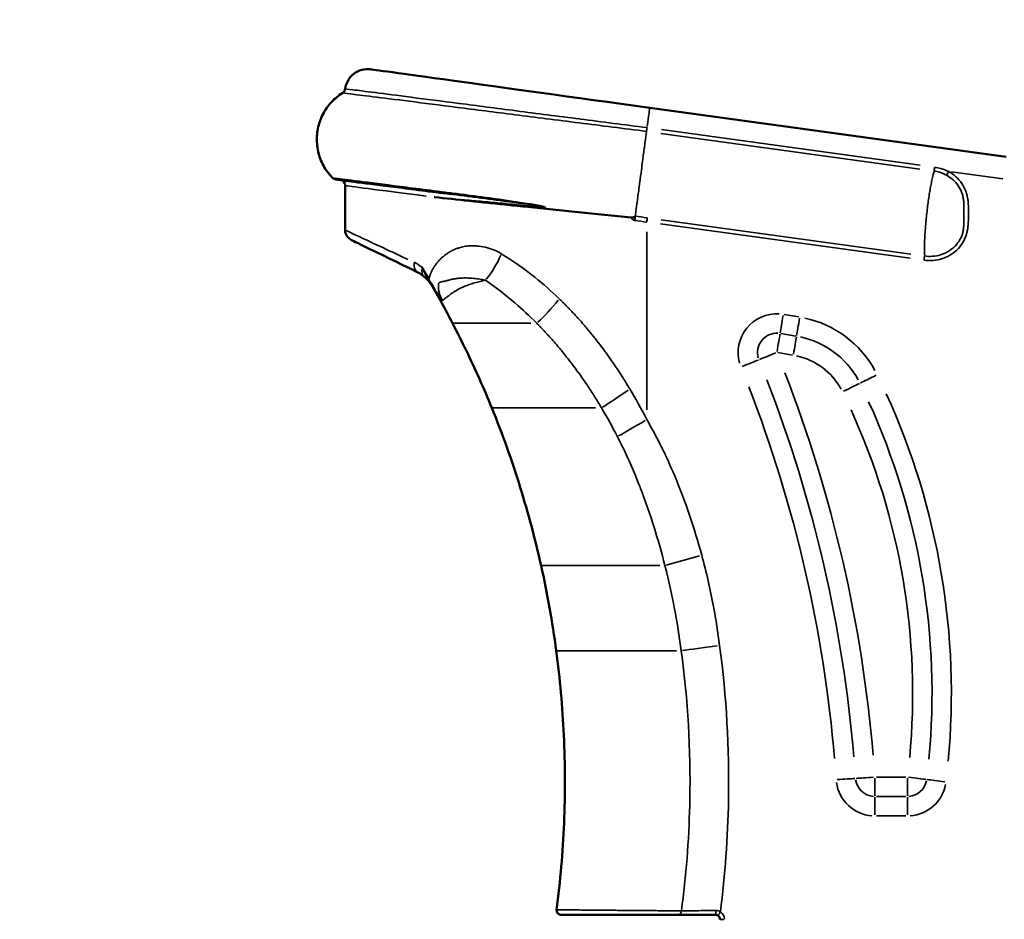
# Model space of a CAD drawing. Units: millimetres. Extents: x 1409 to 19075, y 4361 to 18089.
# Drawn here: x 2163 to 3196, y 15337 to 16281 of the extents above; entities that cross this region are included whole.
import ezdxf

# ---------------------------------------------------------------- set-up
doc = ezdxf.new("R2010")
doc.units = ezdxf.units.MM
doc.layers.add('MD_Visible', color=7, linetype='Continuous', lineweight=50)
doc.layers.add('MD_Visible Narrow', color=7, linetype='Continuous', lineweight=35)
doc.dimstyles.new('DİLARA 5', dxfattribs={"dimtxt": 250, "dimasz": 100, "dimexe": 0, "dimexo": 100, "dimgap": 50, "dimtad": 2, "dimdec": 0, "dimlfac": 0.1, "dimrnd": 5, "dimtxsty": 'Standard', "dimcen": 0, "dimse1": 1, "dimse2": 1, "dimclrd": 256, "dimadec": 0, "dimazin": 0, "dimtfac": 1, "dimtdec": 0, "dimtix": 1, "dimtmove": 0, "dimatfit": 3, "dimfxl": 1, "dimarcsym": 0})

# ---------------------------------------------------------------- blocks, each defined once
blk = doc.blocks.new('CustomObjectsInViewport4_0')
at = {"layer": 'MD_Visible', "extrusion": (0, 1, 0)}
for p, q in [((2823.9, 16188.1), (3197.7, 16136.6)), ((2504.4, 16060), (2504.4, 16106.6))]:
    blk.add_line(p, q, dxfattribs=at)
at = {"layer": 'MD_Visible', "extrusion": (1.22465e-16, 0, -1)}
for centre, radius, start, end in [((-2527.8, 16205.3), 23.4, 6.7612, 97.8491), ((-2498.7, 16208.8), 5.86, 186.7612, 237.7774), ((-2495.3, 16118.8), 5.86, 277.2741, 315.9452), ((-2498.5, 16106.6), 5.86, 97.2741, 180), ((-2892.8, 15337.2), 4.69, 122.9393, 180)]:
    blk.add_arc(centre, radius, start, end, dxfattribs=at)
at = {"layer": 'MD_Visible'}
blk.add_arc((2516.1, 16060), 11.7, 180, 244.0494, dxfattribs=at)
at = {"layer": 'MD_Visible', "extrusion": (1.22465e-16, -6.16298e-33, -1)}
blk.add_ellipse((2823.9, 16188.1), major_axis=(-292.9, 40.4), ratio=0, start_param=-0.000001, end_param=1.570795, dxfattribs=at)
at = {"layer": 'MD_Visible'}
blk.add_ellipse((2815.5, 15901.3), major_axis=(-304.6, 148.2), ratio=0, start_param=5.592447, end_param=6.283185, dxfattribs=at)
for points, knots in [([(2501.9, 16203.8), (2497.5, 16201.1), (2491.5, 16196), (2484.9, 16187.9), (2479.5, 16178.8), (2475.2, 16166.2), (2474.4, 16152.9), (2476, 16142.4), (2478.2, 16134.8), (2481.5, 16127.6), (2485.7, 16120.9), (2489.2, 16116.8), (2491.1, 16114.8), (2491.1, 16114.7)], [-8.984597, -8.984597, -8.984597, -8.984597, -7.662674, -6.984654, -6.306634, -4.950595, -3.594555, -2.916535, -2.238515, -1.560495, -0.882476, -0.204456, -0.179669, -0.179669, -0.179669, -0.179669]), ([(2494.6, 16113), (2494.6, 16113), (2499.9, 16112.3), (2521.7, 16109.5), (2555.7, 16105.2), (2594, 16100.3), (2615.4, 16097.6)], [0, 0, 0, 0, 6.969206, 10.453808, 17.423014, 24.39222, 24.39222, 24.39222, 24.39222]), ([(2696, 16084.2), (2688.8, 16084.9), (2681.7, 16085.6), (2674.7, 16086.4), (2667.7, 16087.1), (2660.9, 16087.8), (2654.2, 16088.5), (2650.8, 16088.8), (2647.5, 16089.2), (2644.2, 16089.5), (2641, 16089.9), (2637.7, 16090.2), (2634.5, 16090.5), (2621.8, 16091.9), (2609.7, 16093.2), (2598.4, 16094.4), (2598.2, 16094.4), (2598.1, 16094.4), (2597.9, 16094.4)], [29.965765, 29.965765, 29.965765, 29.965765, 31.998854, 31.998854, 31.998854, 34.031943, 34.031943, 34.031943, 35.048488, 35.048488, 35.048488, 36.065032, 36.065032, 36.065032, 40.13121, 40.13121, 40.13121, 40.188713, 40.188713, 40.188713, 40.188713]), ([(2804.2, 16073.2), (2785.6, 16075), (2767.1, 16076.9), (2730.8, 16080.6), (2713.1, 16082.4), (2696, 16084.2)], [0.000015, 0.000015, 0.000015, 0.000015, 5.619117, 5.619117, 11.228515, 11.228515, 11.228515, 11.228515]), ([(2804.2, 16073.2), (2804.3, 16073.2), (2804.4, 16073.1), (2804.9, 16073.1), (2805.1, 16073.1), (2805.9, 16073.1), (2806.5, 16073.2), (2807.5, 16073.5), (2807.9, 16073.7), (2808.4, 16074), (2808.5, 16074.1), (2808.6, 16074.2), (2808.6, 16074.3), (2808.6, 16074.3), (2808.6, 16074.3), (2808.6, 16074.4), (2808.6, 16074.4), (2808.6, 16074.4), (2808.6, 16074.4), (2808.6, 16074.4)], [-0.9414568, -0.9414568, -0.9414568, -0.9414568, -0.8835716, -0.8835716, -0.7617431, -0.7617431, -0.5440129, -0.5440129, -0.3550791, -0.3550791, -0.2231721, -0.2231721, -0.1906869, -0.1906869, -0.1746611, -0.1746611, -0.1581599, -0.1581599, -0.157822, -0.157822, -0.157822, -0.157822]), ([(2584.9, 16021.1), (2586, 16019), (2587.2, 16016.9), (2589.7, 16012.4), (2591, 16010), (2592.3, 16007.6)], [0.000092, 0.000092, 0.000092, 0.000092, 0.810818, 0.810818, 1.701217, 1.701217, 1.701217, 1.701217]), ([(2585.6, 16019.7), (2585.5, 16019.9), (2585.4, 16020.2), (2585.1, 16020.6), (2585, 16020.8), (2584.9, 16021.1)], [-0.1753392, -0.1753392, -0.1753392, -0.1753392, -0.0877089, -0.0877089, -0.0001215, -0.0001215, -0.0001215, -0.0001215]), ([(2592.1, 16007.6), (2591.7, 16008.3), (2591.2, 16009.2), (2590.8, 16010), (2590.7, 16010.1), (2590.7, 16010.1), (2590.7, 16010.1), (2589.2, 16012.9), (2587.5, 16016.2), (2585.6, 16019.7)], [-1.488623, -1.488623, -1.488623, -1.488623, -1.131573, -1.131573, -1.131573, -1.116424, -1.116424, -1.116424, -0.000035, -0.000035, -0.000035, -0.000035]), ([(2594.5, 16003.3), (2594.4, 16003.3), (2594.4, 16003.4), (2594.3, 16003.5), (2594.2, 16003.7), (2594, 16004), (2593.9, 16004.2), (2593.6, 16004.9), (2593.3, 16005.4), (2592.7, 16006.5), (2592.4, 16007.1), (2592.1, 16007.6)], [-0.6331151, -0.6331151, -0.6331151, -0.6331151, -0.5787227, -0.5787227, -0.4893951, -0.4893951, -0.3694233, -0.3694233, -0.177852, -0.177852, 0, 0, 0, 0]), ([(2606.4, 15986.4), (2606.4, 15986.4), (2606.4, 15986.4), (2606.4, 15986.4), (2606.4, 15986.4), (2606.3, 15986.5), (2606.3, 15986.5), (2606.3, 15986.6), (2606.2, 15986.6), (2606.1, 15986.7), (2606, 15986.8), (2605.7, 15987.1), (2605.5, 15987.3), (2605, 15987.8), (2604.7, 15988.2), (2602.9, 15990.4), (2601.4, 15992.5), (2598.7, 15996.7), (2597.5, 15998.7), (2595, 16002.9), (2593.7, 16005.2), (2592.3, 16007.6)], [-0.0020662, -0.0020662, -0.0020662, -0.0020662, 0, 0, 0.0019942, 0.0019942, 0.0032378, 0.0032378, 0.0057219, 0.0057219, 0.010682, 0.010682, 0.0205616, 0.0205616, 0.0400989, 0.0400989, 0.1236612, 0.1236612, 0.1860298, 0.1860298, 0.2475772, 0.2475772, 0.2475772, 0.2475772]), ([(2658.2, 15873.5), (2649.8, 15894.1), (2640.8, 15914.2), (2626.8, 15943.3), (2621.9, 15952.9), (2617, 15962.3)], [0, 0, 0, 0, 6.860542, 6.860542, 10.368922, 10.368922, 10.368922, 10.368922]), ([(2709.9, 15708.3), (2703.7, 15735.9), (2696.4, 15763.1), (2679.3, 15818.4), (2669.2, 15846.4), (2658.2, 15873.5)], [0, 0, 0, 0, 8.488861, 8.488861, 17.533193, 17.533193, 17.533193, 17.533193]), ([(2726.2, 15347.2), (2730.1, 15377.4), (2732.8, 15407.7), (2735.3, 15468.8), (2735.2, 15499.5), (2732.4, 15559.9), (2729.7, 15589.5), (2725.8, 15618.9)], [0.00002, 0.00002, 0.00002, 0.00002, 9.122854, 9.122854, 18.332753, 18.332753, 27.237909, 27.237909, 27.237909, 27.237909]), ([(2730.9, 15341.9), (2730.9, 15341.9), (2730.9, 15341.9), (2730.9, 15341.9), (2730.9, 15341.9), (2730.9, 15341.9), (2730.9, 15341.9), (2730.9, 15341.9), (2730.9, 15341.9), (2730.9, 15341.9), (2730.9, 15341.9), (2730.9, 15341.9), (2730.9, 15341.9), (2730.9, 15341.9), (2730.9, 15341.9), (2730.5, 15341.9), (2730.1, 15342), (2729.4, 15342.1), (2729.1, 15342.3), (2728.3, 15342.7), (2727.9, 15343), (2727.2, 15343.7), (2726.9, 15344.1), (2726.4, 15345), (2726.3, 15345.5), (2726.2, 15346.4), (2726.2, 15346.8), (2726.2, 15347.2)], [5.9313894, 5.9313894, 5.9313894, 5.9313894, 5.9329461, 5.9329461, 5.9467412, 5.9467412, 5.9500011, 5.9500011, 5.9504086, 5.9504086, 5.9506123, 5.9506123, 5.9507382, 5.9507382, 5.9507901, 5.9507901, 6.0559923, 6.0559923, 6.1692734, 6.1692734, 6.3200817, 6.3200817, 6.4700457, 6.4700457, 6.617333, 6.617333, 6.7443654, 6.7443654, 6.7443654, 6.7443654]), ([(2788.3, 15341.9), (2781.3, 15341.9), (2774.3, 15341.9), (2761.6, 15341.9), (2755.8, 15341.9), (2745.8, 15341.9), (2741.5, 15341.9), (2735.1, 15341.9), (2732.8, 15341.9), (2731.4, 15341.9), (2731.2, 15341.9), (2731, 15341.9), (2730.9, 15341.9), (2730.9, 15341.9), (2730.9, 15341.9), (2730.9, 15341.9), (2730.9, 15341.9), (2730.9, 15341.9), (2730.9, 15341.9), (2730.9, 15341.9), (2730.9, 15341.9), (2730.9, 15341.9), (2730.9, 15341.9), (2730.9, 15341.9), (2730.9, 15341.9), (2730.9, 15341.9), (2730.9, 15341.9), (2730.9, 15341.9), (2730.9, 15341.9), (2730.9, 15341.9), (2730.9, 15341.9), (2730.9, 15341.9), (2730.9, 15341.9), (2730.9, 15341.9), (2730.9, 15341.9), (2730.9, 15341.9), (2730.9, 15341.9), (2730.9, 15341.9), (2730.9, 15341.9), (2730.9, 15341.9), (2730.9, 15341.9), (2730.9, 15341.9), (2730.9, 15341.9), (2730.9, 15341.9)], [0, 0, 0, 0, 2.128751, 2.128751, 4.216134, 4.216134, 6.30247, 6.30247, 8.392858, 8.392858, 8.919292, 8.919292, 9.184077, 9.184077, 9.316667, 9.316667, 9.382987, 9.382987, 9.41615, 9.41615, 9.432732, 9.432732, 9.441024, 9.441024, 9.445169, 9.445169, 9.447242, 9.447242, 9.448278, 9.448278, 9.448797, 9.448797, 9.449056, 9.449056, 9.449185, 9.449185, 9.44925, 9.44925, 9.449283, 9.449283, 9.449301, 9.449301, 9.449321, 9.449321, 9.449321, 9.449321]), ([(2788.3, 15341.9), (2791.8, 15341.9), (2800.8, 15341.9), (2815.3, 15341.9), (2830.5, 15341.9), (2841.1, 15341.9), (2846.3, 15341.9), (2847.7, 15341.9)], [13.193662, 13.193662, 13.193662, 13.193662, 14.094106, 15.503516, 16.912927, 18.322338, 18.917683, 18.917683, 18.917683, 18.917683]), ([(2853.1, 15341.9), (2855.4, 15341.9), (2861.2, 15341.9), (2874.5, 15341.9), (2885.8, 15341.9), (2892.8, 15341.9)], [0, 0, 0, 0, 1.195877, 2.391754, 4.18557, 4.18557, 4.18557, 4.18557])]:
    blk.add_open_spline(points, degree=3, knots=knots, dxfattribs=at)
for points in [[(2808.6, 16074.4), (2808.6, 16074.4), (2808.6, 16074.4), (2808.6, 16074.4)], [(2586.9, 16011.4), (2584.8, 16013.2), (2582.7, 16014.6), (2580.8, 16015.5)], [(2592.9, 16005.2), (2591, 16007.6), (2588.9, 16009.7), (2586.9, 16011.4)], [(2594.5, 16003.1), (2594, 16003.8), (2593.5, 16004.5), (2592.9, 16005.2)], [(2617, 15962.3), (2609.5, 15976.7), (2601.9, 15990.5), (2594.5, 16003.3)], [(2725.8, 15618.9), (2721.8, 15648.9), (2716.5, 15678.9), (2709.9, 15708.3)], [(2730.9, 15341.9), (2730.9, 15341.9), (2730.9, 15341.9), (2730.9, 15341.9)], [(2853.1, 15341.9), (2851.5, 15341.9), (2849.7, 15341.9), (2847.7, 15341.9)], [(2892.8, 15341.9), (2893.7, 15341.9), (2894.6, 15341.7), (2895.4, 15341.2)]]:
    blk.add_open_spline(points, degree=3, dxfattribs=at)
at = {"layer": 'MD_Visible Narrow', "extrusion": (0, 1, 0)}
for p, q in [((2644.2, 16185.8), (2644.2, 16185.8)), ((2737, 16174), (2737, 16174)), ((2752.9, 16172), (2752.9, 16172)), ((2835.5, 16161.3), (3106.9, 16123.9)), ((3107.5, 16127.8), (2836.1, 16165.2)), ((3194.1, 16113.5), (3140.3, 16120.9)), ((2644.2, 16095.1), (2644.2, 16095.1)), ((2644.2, 16093.8), (2644.2, 16093.8)), ((2644.2, 16089.5), (2644.2, 16089.5)), ((2685.3, 16088.4), (2685.3, 16088.4)), ((2835.2, 16066.3), (3096.9, 16030.3)), ((3097.5, 16034.8), (2835.8, 16070.8)), ((2820.7, 16058), (2820.7, 15871.6)), ((2644.2, 16043.1), (2644.2, 16043.1)), ((2644.2, 16005.5), (2644.2, 16005.5)), ((2980.3, 15968.8), (2964.7, 15971.4)), ((2685.3, 15962.3), (2685.3, 15962.3)), ((2961.3, 15951.4), (2976.9, 15948.8)), ((2958, 15931.4), (2973.6, 15928.8)), ((2841, 15708.7), (2876.1, 15718.3)), ((3092.4, 15486.3), (3061.5, 15486.3)), ((3092.4, 15466), (3061.5, 15466)), ((3061.5, 15445.7), (3092.4, 15445.7)), ((2796.4, 15346.6), (2796.4, 15346.6)), ((2796.4, 15346.6), (2796.4, 15346.6))]:
    blk.add_line(p, q, dxfattribs=at)
at = {"layer": 'MD_Visible Narrow'}
for centre, radius, start, end in [((2957.1, 15931.5), 40.6, 86.6087, 195.9978), ((2962.9, 15859.3), 110.9, 28.872, 77.8126), ((1617.6, 15388.3), 1445.5, 4.7981, 21.1656), ((1617.6, 15388.3), 1425.2, 4.7981, 21.1656), ((2381.6, 15573.8), 758.5, 354.6544, 24.4952), ((3059.8, 15486.3), 40.6, 188.1943, 265.6944), ((3094.1, 15486.3), 40.6, 274.1498, 348.8468), ((2892.8, 15337.2), 9.37, 2.853, 54.2077)]:
    blk.add_arc(centre, radius, start, end, dxfattribs=at)
at = {"layer": 'MD_Visible Narrow', "extrusion": (1.22465e-16, 0, -1)}
for centre, radius, start, end in [((-2957.1, 15931.5), 20.3, 344.0022, 93.3913), ((-2962.9, 15859.3), 90.6, 102.1874, 151.128), ((-2962.9, 15859.3), 70.3, 102.1874, 151.128), ((-1617.6, 15388.3), 1404.9, 158.8344, 175.2019), ((-2381.6, 15573.8), 738.2, 155.5048, 185.3456), ((-2381.6, 15573.8), 717.9, 155.5048, 185.3456), ((-3059.8, 15486.3), 20.3, 274.3056, 351.8057), ((-3094.1, 15486.3), 20.3, 191.1532, 265.8502)]:
    blk.add_arc(centre, radius, start, end, dxfattribs=at)
at = {"layer": 'MD_Visible Narrow'}
for centre, major_axis, ratio, start_param, end_param in [((2820.7, 16164.9), (3.2, 23.2), 0, -1.395205, -0.073299), ((3137.3, 16121.3), (2.86, 5.11), 0, 1.614502, 2.389108), ((2697.7, 16089), (0.43, 5.84), 0.431367, 2.290286, 2.560872), ((2808.7, 16074.3), (1.49, 4.17), 0.999194, 3.305163, 3.374386), ((2645.6, 16035.1), (21.9, 41.4), 0.43753, 4.263045, 4.903706), ((2585.9, 16026.1), (5.1, 10.5), 0.7362, 1.97617, 3.080255), ((2602, 16012.6), (9.05, 7.44), 0.547743, 2.773336, 3.122424), ((2602, 16012.6), (9.05, 7.44), 0.547743, 3.14215, 3.143772), ((2617.1, 16010.9), (5.1, 10.5), 0.75677, 4.950186, 4.950356), ((2715.3, 15987.9), (30.1, 35.9), 0.226029, 4.161253, 4.861182), ((2687.3, 15962.3), (-70.3, 0), 0, 4.545266, 6.191728), ((2650.3, 15969.3), (10.2, 5.8), 0.399508, 3.909125, 3.909133), ((2963.8, 15971.5), (3.9, 23.1), 0, 1.623099, 2.565577), ((2981.1, 15968.6), (3.9, 23.1), 0, 1.623108, 2.565585), ((2974.4, 15928.6), (3.9, 23.1), 0, -1.518489, -0.576011), ((3062.4, 15908.2), (21, 10.3), 0, 1.623076, 2.565553), ((2800.3, 15893.3), (38.6, 26.5), 0.031727, 3.957315, 4.716467), ((3026, 15890.3), (21, 10.3), 0, -1.518466, -0.575988), ((2728.4, 15873.5), (-70.3, 0), 0, 4.134459, 6.170116), ((2780.2, 15708.3), (-70.3, 0), 0, 3.830037, 6.154057), ((2897.1, 15624.3), (46.4, 6.2), 0, 3.716711, 4.659912), ((2796.1, 15618.9), (-70.3, 0), 0, 3.798942, 6.152421), ((3094.1, 15486.3), (0, 23.4), 0, 3.717589, 4.660067), ((2853.1, 15346.6), (0, 4.69), 0.864533, 3.21447, 4.526265), ((2892.8, 15346.6), (0, 4.69), 0.100961, 3.219493, 4.621698), ((2897.9, 15345.1), (2.55, 3.93), 0, 3.220766, 4.634482)]:
    blk.add_ellipse(centre, major_axis=major_axis, ratio=ratio, start_param=start_param, end_param=end_param, dxfattribs=at)
at = {"layer": 'MD_Visible Narrow', "extrusion": (1.22465e-16, 0, -1)}
for centre, major_axis, ratio, start_param, end_param in [((3122.6, 16126.3), (0.8, 5.8), 0, 3.863636, 4.571272), ((2820.7, 16065.4), (-316.3, 41.1), 0, 0.03947, 0.74997), ((2808, 16069.9), (0.62, 5.82), 0.039026, 0.981742, 1.535883), ((2594.5, 16020.3), (7.64, 8.88), 0.643213, 3.131393, 3.139452), ((3059.8, 15486.3), (23.4, 1.6), 0, 3.717636, 4.660114), ((3134.4, 15481.4), (-23.3, 2.9), 0, -1.518425, -0.575947)]:
    blk.add_ellipse(centre, major_axis=major_axis, ratio=ratio, start_param=start_param, end_param=end_param, dxfattribs=at)
at = {"layer": 'MD_Visible Narrow', "extrusion": (1.22465e-16, -3.08149e-33, -1)}
for centre, major_axis, ratio, start_param, end_param in [((2616.1, 16103.4), (0.74, 5.81), 0.612651, 3.17534, 3.782784), ((2807.7, 16069.9), (1.05, 5.76), 0.03965, 0.678871, 0.679507), ((2820.7, 16068.3), (0.8, 5.8), 0, -1.527165, -0.730469), ((3111.4, 16028.3), (0.8, 5.8), 0, -1.526364, -0.729794), ((3094.1, 15486.3), (-23.3, 2.9), 0, 1.623176, 2.565654)]:
    blk.add_ellipse(centre, major_axis=major_axis, ratio=ratio, start_param=start_param, end_param=end_param, dxfattribs=at)
at = {"layer": 'MD_Visible Narrow', "extrusion": (1.22465e-16, 3.08149e-33, -1)}
blk.add_ellipse((2807.7, 16069.9), major_axis=(1.05, 5.76), ratio=0.03965, start_param=0.723709, end_param=1.519338, dxfattribs=at)
at = {"layer": 'MD_Visible Narrow', "extrusion": (1.22465e-16, -1.54074e-33, -1)}
blk.add_ellipse((2808, 16069.9), major_axis=(0.62, 5.82), ratio=0.039026, start_param=0.681908, end_param=0.68297, dxfattribs=at)
at = {"layer": 'MD_Visible Narrow', "extrusion": (1.22465e-16, 1.2326e-32, -1)}
blk.add_ellipse((2820.7, 15911.8), major_axis=(-316.3, 148.2), ratio=0, start_param=0.034536, end_param=0.656201, dxfattribs=at)
at = {"layer": 'MD_Visible Narrow', "extrusion": (1.22465e-16, 6.16298e-33, -1)}
blk.add_ellipse((2820.7, 15911.8), major_axis=(-246, 125.4), ratio=0, start_param=5.826891, end_param=5.826895, dxfattribs=at)
at = {"layer": 'MD_Visible Narrow', "extrusion": (1.22465e-16, -1.2326e-32, -1)}
for centre, major_axis, ratio, start_param, end_param in [((2594.5, 16020.3), (7.64, 8.88), 0.643213, 3.190442, 4.097212), ((2919.5, 15916.3), (21.7, 8.8), 0, -1.518666, -0.576188)]:
    blk.add_ellipse(centre, major_axis=major_axis, ratio=ratio, start_param=start_param, end_param=end_param, dxfattribs=at)
at = {"layer": 'MD_Visible Narrow', "extrusion": (1.22465e-16, -6.16298e-33, -1)}
for centre, major_axis, start_param, end_param in [((2957.1, 15931.5), (3.9, 23.1), 0.576011, 1.518489), ((2957.1, 15931.5), (21.7, 8.8), 1.622909, 2.565387), ((2820.7, 15861.3), (40.4, 23.7), 3.894568, 4.669239)]:
    blk.add_ellipse(centre, major_axis=major_axis, ratio=0, start_param=start_param, end_param=end_param, dxfattribs=at)
at = {"layer": 'MD_Visible Narrow', "extrusion": (1.22465e-16, 1.54074e-33, -1)}
blk.add_ellipse((3019.3, 15483.6), major_axis=(23.4, 1.6), ratio=0, start_param=0.576033, end_param=1.51851, dxfattribs=at)
at = {"layer": 'MD_Visible Narrow', "extrusion": (1.22465e-16, 2.86986e-42, -1)}
for centre, major_axis, start_param, end_param in [((3059.8, 15486.3), (0, 23.4), 1.623124, 2.565602), ((3059.8, 15445.7), (0, 23.4), -1.518469, -0.575991), ((3094.1, 15445.7), (0, 23.4), -1.518469, -0.575991), ((2902.2, 15337.2), (4.69, 0), 3.220424, 4.634141)]:
    blk.add_ellipse(centre, major_axis=major_axis, ratio=0, start_param=start_param, end_param=end_param, dxfattribs=at)
at = {"layer": 'MD_Visible Narrow'}
for points, knots in [([(2501.9, 16203.8), (2501.9, 16203.8), (2507.3, 16203.1), (2531.2, 16200.1), (2569.7, 16195.2), (2620.7, 16188.7), (2681.6, 16181), (2749.3, 16172.4), (2796.7, 16166.4), (2820.5, 16163.4)], [-43.378164, -43.378164, -43.378164, -43.378164, -37.181283, -30.984403, -24.787522, -18.590642, -12.393761, -6.196881, -0.003232, -0.003232, -0.003232, -0.003232]), ([(2821, 16167.3), (2797.4, 16170.3), (2773.8, 16173.4), (2750.8, 16176.3), (2750.8, 16176.4), (2750.7, 16176.4), (2750.6, 16176.4), (2727.7, 16179.3), (2705.4, 16182.2), (2684.1, 16184.9), (2684, 16185), (2683.9, 16185), (2683.8, 16185), (2662.6, 16187.7), (2642.6, 16190.3), (2624.2, 16192.7), (2624, 16192.7), (2623.9, 16192.7), (2623.8, 16192.7), (2605.4, 16195.1), (2588.7, 16197.2), (2574, 16199.1), (2573.9, 16199.1), (2573.8, 16199.2), (2573.6, 16199.2), (2559, 16201.1), (2546.4, 16202.7), (2536.1, 16204), (2536, 16204), (2536, 16204), (2535.9, 16204), (2525.7, 16205.3), (2517.8, 16206.4), (2512.5, 16207), (2512.5, 16207), (2512.5, 16207), (2512.5, 16207), (2507.2, 16207.7), (2504.5, 16208.1), (2504.5, 16208.1)], [0, 0, 0, 0, 6.196881, 6.196881, 6.196881, 6.215964, 6.215964, 6.215964, 12.393761, 12.393761, 12.393761, 12.428981, 12.428981, 12.428981, 18.590642, 18.590642, 18.590642, 18.635139, 18.635139, 18.635139, 24.787522, 24.787522, 24.787522, 24.832578, 24.832578, 24.832578, 30.984403, 30.984403, 30.984403, 31.020706, 31.020706, 31.020706, 37.181283, 37.181283, 37.181283, 37.201596, 37.201596, 37.201596, 43.378164, 43.378164, 43.378164, 43.378164]), ([(2820.5, 16163.4), (2820, 16160.1), (2819.5, 16156.2), (2818.9, 16152), (2818.9, 16151.5), (2818.8, 16151), (2818.7, 16150.5), (2818.5, 16148.8), (2818.3, 16147.1), (2818, 16145.3), (2817.7, 16142.9), (2817.4, 16140.5), (2817.1, 16138.1), (2816.8, 16136.2), (2816.6, 16134.2), (2816.3, 16132.3), (2815.9, 16129.1), (2815.5, 16126), (2815.1, 16122.8), (2814.5, 16118.6), (2814, 16114.4), (2813.4, 16110.3), (2813.3, 16109.2), (2813.1, 16108.2), (2813, 16107.2), (2812.6, 16104.6), (2812.3, 16102.1), (2812, 16099.6), (2811.7, 16097.2), (2811.3, 16094.8), (2811, 16092.4), (2810.9, 16091.4), (2810.8, 16090.5), (2810.6, 16089.5), (2810.5, 16088.2), (2810.3, 16087), (2810.1, 16085.8), (2809.9, 16083.6), (2809.6, 16081.6), (2809.3, 16079.7), (2809.1, 16077.8), (2808.9, 16076), (2808.6, 16074.4)], [-9.018772, -9.018772, -9.018772, -9.018772, -7.662346, -7.662346, -7.662346, -7.510063, -7.510063, -7.510063, -6.984655, -6.984655, -6.984655, -6.306128, -6.306128, -6.306128, -5.783713, -5.783713, -5.783713, -4.95073, -4.95073, -4.95073, -3.871126, -3.871126, -3.871126, -3.595278, -3.595278, -3.595278, -2.917269, -2.917269, -2.917269, -2.238636, -2.238636, -2.238636, -1.945721, -1.945721, -1.945721, -1.560878, -1.560878, -1.560878, -0.882694, -0.882694, -0.882694, -0.208011, -0.208011, -0.208011, -0.208011]), ([(3111.4, 16028.3), (3117.6, 16027.4), (3130.3, 16028.4), (3144.1, 16036.3), (3151, 16044.8), (3154, 16050.2), (3155.7, 16054.6), (3156.9, 16059.1), (3157.4, 16062.9), (3157.9, 16067.6), (3158.1, 16072.2), (3158.2, 16077.6), (3158.1, 16082.3), (3157.9, 16086.9), (3157.5, 16091.6), (3156.6, 16096.2), (3154.8, 16102.1), (3149.8, 16111.8), (3142.7, 16118.3), (3137.3, 16121.3)], [0, 0, 0, 0, 1.589493, 3.178986, 3.973733, 4.371106, 4.768479, 5.165853, 5.563226, 5.761913, 6.357972, 6.755346, 7.152719, 7.550092, 7.947466, 8.344839, 8.742212, 9.536959, 11.126452, 11.126452, 11.126452, 11.126452]), ([(3122, 16121.8), (3121.4, 16119.8), (3120.4, 16116.1), (3119.1, 16109.7), (3118, 16103.8), (3116.9, 16097.3), (3115.9, 16090.3), (3115, 16083.1), (3114.1, 16075.7), (3113.6, 16070.1), (3112.7, 16060.8), (3112.2, 16052.7), (3111.9, 16046), (3111.9, 16043.6), (3111.8, 16040.3), (3111.9, 16036.5), (3112, 16033.7), (3112.1, 16032.8)], [-1.800978, -1.800978, -1.800978, -1.800978, -1.617199, -1.50113, -1.385061, -1.268993, -1.152924, -1.036855, -0.920786, -0.804718, -0.766028, -0.456512, -0.379132, -0.340443, -0.301753, -0.146995, -0.055618, -0.055618, -0.055618, -0.055618]), ([(3135.1, 16117.4), (3139.9, 16114.7), (3146.3, 16109.1), (3150.8, 16100.4), (3152.3, 16095.1), (3153, 16091), (3153.2, 16086.6), (3153.3, 16082.2), (3153.3, 16077.6), (3153.3, 16072.4), (3153.2, 16067.9), (3153, 16063.5), (3152.7, 16059.9), (3151.8, 16055.9), (3150.3, 16052), (3147.6, 16047.2), (3141.3, 16039.7), (3128.9, 16032.7), (3117.6, 16031.9), (3112.1, 16032.8)], [-11.126452, -11.126452, -11.126452, -11.126452, -9.536959, -8.742212, -8.344839, -7.947466, -7.550092, -7.152719, -6.755346, -6.357972, -5.761913, -5.563226, -5.165853, -4.768479, -4.371106, -3.973733, -3.178986, -1.589493, 0, 0, 0, 0]), ([(3122, 16121.8), (3124, 16121.6), (3128.5, 16120.6), (3132.8, 16118.7), (3135.1, 16117.4)], [0.000003, 0.000003, 0.000003, 0.000003, 0.570355, 1.330829, 1.330829, 1.330829, 1.330829]), ([(3137.3, 16121.3), (3134.6, 16122.5), (3129.8, 16124.4), (3124.7, 16125.4), (3122.5, 16125.7)], [-1.330829, -1.330829, -1.330829, -1.330829, -0.570355, 0, 0, 0, 0]), ([(2613.3, 16099.1), (2591.7, 16101.9), (2552.9, 16106.8), (2518.5, 16111.2), (2496.5, 16114), (2491.1, 16114.7), (2491.1, 16114.7)], [-24.39222, -24.39222, -24.39222, -24.39222, -17.423014, -10.453808, -6.969206, 0, 0, 0, 0]), ([(2696, 16084.2), (2697.4, 16084.1), (2699.6, 16083.9), (2702.5, 16083.7), (2704.7, 16083.6), (2706.9, 16083.5), (2709.1, 16083.5), (2711.3, 16083.4), (2712.9, 16083.5), (2713.9, 16083.6), (2714.3, 16083.7), (2714.4, 16083.8), (2714.3, 16084), (2714, 16084.2), (2713.5, 16084.4), (2712.6, 16084.6), (2711.3, 16084.9), (2709.2, 16085.4), (2706.1, 16086), (2702, 16086.7), (2695.7, 16087.8), (2687.8, 16089), (2675.7, 16090.8), (2661.6, 16092.8), (2645.7, 16094.9), (2632.3, 16096.7), (2621.2, 16098.1), (2615.8, 16098.8), (2613.3, 16099.1)], [5.353285, 5.353285, 5.353285, 5.353285, 5.763091, 5.967995, 6.172898, 6.377801, 6.582705, 6.787608, 6.992511, 7.060812, 7.094963, 7.112038, 7.129114, 7.163264, 7.197415, 7.265716, 7.402318, 7.53892, 7.812125, 8.221931, 8.631738, 9.451352, 10.270965, 11.910192, 13.549419, 15.188645, 16.008259, 16.827872, 16.827872, 16.827872, 16.827872]), ([(2615.4, 16097.6), (2617.8, 16097.2), (2623.1, 16096.6), (2633.9, 16095.2), (2647.1, 16093.5), (2662.6, 16091.4), (2676.4, 16089.6), (2688.3, 16088), (2696.1, 16086.9), (2702.2, 16086), (2706.3, 16085.4), (2709.2, 16084.9), (2711.3, 16084.6), (2712.5, 16084.3), (2713.4, 16084.2), (2713.9, 16084), (2714.2, 16083.9), (2714.3, 16083.9), (2714.1, 16083.8), (2713.8, 16083.8), (2712.7, 16083.8), (2711, 16083.9), (2708.8, 16084.1), (2706.6, 16084.3), (2704.4, 16084.5), (2702.1, 16084.7), (2699.2, 16085), (2696.9, 16085.2), (2695.5, 16085.4)], [-16.827872, -16.827872, -16.827872, -16.827872, -16.008259, -15.188645, -13.549419, -11.910192, -10.270965, -9.451352, -8.631738, -8.221931, -7.812125, -7.53892, -7.402318, -7.265716, -7.197415, -7.163264, -7.129114, -7.112038, -7.094963, -7.060812, -6.992511, -6.787608, -6.582705, -6.377801, -6.172898, -5.967995, -5.763091, -5.353285, -5.353285, -5.353285, -5.353285]), ([(2695.5, 16085.4), (2688.3, 16086.1), (2674.2, 16087.5), (2657.2, 16089.1), (2644, 16090.3), (2624.8, 16092), (2609.7, 16093.4), (2598.2, 16094.4), (2598.1, 16094.4), (2597.9, 16094.4)], [1.74377, 1.74377, 1.74377, 1.74377, 3.739356, 5.734941, 6.732734, 7.730526, 11.721697, 11.721697, 11.77831, 11.77831, 11.77831, 11.77831]), ([(2804.2, 16073.2), (2804.6, 16072.3), (2805.6, 16070.8), (2807.2, 16070.1), (2807.9, 16069.9)], [-0.4714862, -0.4714862, -0.4714862, -0.4714862, -0.2189244, -0.029503, -0.029503, -0.029503, -0.029503]), ([(2592.3, 16007.6), (2592.5, 16008.6), (2592.7, 16009.5), (2593, 16010.6), (2593, 16010.7), (2593.2, 16011.3), (2593.3, 16011.7), (2593.6, 16012.8), (2593.9, 16013.5), (2594.1, 16014.2), (2594.2, 16014.3), (2594.3, 16014.7), (2594.4, 16015.1), (2594.8, 16016), (2595.1, 16016.6), (2595.4, 16017.3), (2595.5, 16017.4), (2595.7, 16017.9), (2595.9, 16018.3), (2596.5, 16019.3), (2596.8, 16019.9), (2597.3, 16020.7), (2597.5, 16021), (2598.3, 16022.4), (2599.1, 16023.4), (2600.1, 16024.8), (2600.5, 16025.2), (2601.4, 16026.4), (2602.1, 16027.2), (2603.5, 16028.6), (2604.1, 16029.3), (2605.8, 16030.9), (2606.9, 16031.8), (2609, 16033.6), (2610.1, 16034.4), (2611.4, 16035.2), (2611.4, 16035.3), (2612.1, 16035.7), (2612.7, 16036.1), (2614.3, 16037.1), (2615.5, 16037.8), (2617.3, 16038.7), (2618.1, 16039.1), (2620, 16039.9), (2621.2, 16040.4), (2622.9, 16041), (2623.4, 16041.2), (2624.8, 16041.6), (2625.7, 16041.8), (2628.4, 16042.5), (2630.3, 16042.9), (2633, 16043.2), (2633.8, 16043.3), (2636.6, 16043.5), (2638.6, 16043.5), (2640.9, 16043.4), (2641.3, 16043.4), (2642.2, 16043.3), (2642.6, 16043.3), (2643, 16043.2), (2645.8, 16043), (2648.6, 16042.5), (2654.3, 16041.2), (2657.1, 16040.3), (2662.7, 16038.1), (2665.5, 16036.8), (2668.2, 16035.1)], [-43.420434, -43.420434, -43.420434, -43.420434, -43.169231, -43.169231, -43.121169, -43.121169, -43.007643, -43.007643, -42.807082, -42.807082, -42.788035, -42.788035, -42.682277, -42.682277, -42.498965, -42.498965, -42.454892, -42.454892, -42.325857, -42.325857, -42.121754, -42.121754, -42.022562, -42.022562, -41.619185, -41.619185, -41.455495, -41.455495, -41.122331, -41.122331, -40.789157, -40.789157, -40.32255, -40.32255, -39.830312, -39.830312, -39.789713, -39.789713, -39.550644, -39.550644, -39.084488, -39.084488, -38.790319, -38.790319, -38.324024, -38.324024, -38.116608, -38.116608, -37.79089, -37.79089, -37.093458, -37.093458, -36.791454, -36.791454, -36.082262, -36.082262, -35.939473, -35.939473, -35.792045, -35.792045, -35.792045, -34.792655, -34.792655, -33.793227, -33.793227, -32.793796, -32.793796, -32.793796, -32.793796]), ([(2668.2, 16035.1), (2680, 16028), (2700.7, 16013.5), (2720.6, 15995.9), (2728.9, 15987.9)], [-7.643114, -7.643114, -7.643114, -7.643114, -3.27562, 0, 0, 0, 0]), ([(2651.5, 16007.4), (2649.6, 16007.8), (2645.7, 16008.5), (2639.3, 16009.3), (2633.2, 16009.7), (2627.5, 16009.7), (2622.4, 16009.3), (2617.7, 16008.6), (2613.2, 16007.5), (2610.1, 16006.6), (2607.9, 16006.1), (2606.2, 16005.8), (2604.6, 16005.6), (2603.3, 16005.1), (2602.6, 16004.3), (2602.3, 16003.1), (2602.1, 16001), (2602.2, 15998.8), (2602.5, 15996.5), (2603.1, 15993.8), (2604.2, 15990.3), (2605.7, 15987.6), (2606.5, 15986.4)], [32.793796, 32.793796, 32.793796, 32.793796, 33.793216, 34.792637, 35.792058, 36.791479, 37.7909, 38.790321, 39.789742, 40.789163, 41.122303, 41.455444, 42.121724, 42.454865, 42.788005, 43.121145, 43.454286, 44.120566, 44.453707, 44.786847, 45.786268, 46.785689, 46.785689, 46.785689, 46.785689]), ([(2651.5, 16007.4), (2647.8, 16006.4), (2640.3, 16004.7), (2632, 16002), (2627, 15999.7), (2625, 15998.8), (2621.5, 15997), (2617.6, 15994.5), (2613.2, 15991.3), (2611, 15989.5), (2609.6, 15988.5), (2609.3, 15988.2), (2608.9, 15987.9), (2607.8, 15987.1), (2607, 15986.6), (2606.5, 15986.4), (2606.5, 15986.4)], [-7.948796, -7.948796, -7.948796, -7.948796, -7.316103, -6.683411, -6.604325, -6.525238, -6.367065, -6.050719, -5.839821, -5.418027, -5.365302, -5.312578, -5.259854, -5.207129, -4.785334, -4.774213, -4.774213, -4.774213, -4.774213]), ([(2705.3, 15962.3), (2697.8, 15969.8), (2680, 15986.3), (2661.7, 16000.3), (2651.5, 16007.4)], [0, 0, 0, 0, 3.27562, 7.643114, 7.643114, 7.643114, 7.643114]), ([(2728.9, 15987.9), (2729.6, 15987.3), (2730.2, 15986.6), (2731.3, 15985.5), (2731.8, 15985.1), (2732.4, 15984.5), (2732.6, 15984.3), (2733.1, 15983.8), (2733.4, 15983.5), (2733.9, 15983.1), (2734, 15982.9), (2734.5, 15982.4), (2734.8, 15982.1), (2735.3, 15981.6), (2735.4, 15981.5), (2735.9, 15981), (2736.2, 15980.7), (2736.6, 15980.2), (2736.8, 15980.1), (2737.4, 15979.4), (2737.9, 15979), (2738.7, 15978.2), (2739, 15977.8), (2740.2, 15976.6), (2741.1, 15975.6), (2742.7, 15974), (2743.3, 15973.3), (2745.1, 15971.3), (2746.4, 15970), (2748.2, 15968), (2748.8, 15967.3), (2751.2, 15964.6), (2753, 15962.6), (2756, 15959.1), (2757.2, 15957.7), (2760.6, 15953.6), (2762.9, 15950.8), (2766.3, 15946.6), (2767.4, 15945.2), (2770.7, 15941), (2772.8, 15938.2), (2776, 15934), (2777, 15932.6), (2780, 15928.4), (2781.9, 15925.7), (2784.8, 15921.6), (2785.7, 15920.2), (2788, 15916.9), (2789.3, 15915), (2791, 15912.3), (2791.5, 15911.7), (2792.7, 15909.8), (2793.5, 15908.5), (2794.7, 15906.7), (2795.1, 15906), (2796.6, 15903.6), (2797.8, 15901.8), (2800.2, 15897.8), (2801.6, 15895.6), (2802.9, 15893.3)], [-10.977636, -10.977636, -10.977636, -10.977636, -10.723885, -10.723885, -10.535116, -10.535116, -10.472493, -10.472493, -10.347714, -10.347714, -10.285564, -10.285564, -10.161353, -10.161353, -10.099178, -10.099178, -9.974684, -9.974684, -9.912369, -9.912369, -9.725169, -9.725169, -9.600172, -9.600172, -9.224403, -9.224403, -8.973374, -8.973374, -8.470637, -8.470637, -8.219148, -8.219148, -7.465741, -7.465741, -6.965534, -6.965534, -5.974735, -5.974735, -5.485877, -5.485877, -4.526185, -4.526185, -4.057351, -4.057351, -3.146912, -3.146912, -2.706905, -2.706905, -2.068508, -2.068508, -1.861952, -1.861952, -1.458973, -1.458973, -1.262813, -1.262813, -0.697199, -0.697199, 0, 0, 0, 0]), ([(2773.2, 15873.5), (2772, 15875.6), (2770.7, 15877.7), (2768.4, 15881.5), (2767.3, 15883.2), (2765.9, 15885.5), (2765.5, 15886.1), (2764.4, 15887.8), (2763.7, 15889), (2762.5, 15890.8), (2762.1, 15891.4), (2760.5, 15893.9), (2759.3, 15895.7), (2757.2, 15898.8), (2756.3, 15900.1), (2753.7, 15904), (2751.9, 15906.5), (2749.1, 15910.4), (2748.1, 15911.7), (2745.2, 15915.7), (2743.3, 15918.3), (2740.3, 15922.2), (2739.3, 15923.5), (2736.2, 15927.5), (2734.1, 15930.1), (2730.9, 15934), (2729.8, 15935.3), (2727.1, 15938.5), (2725.5, 15940.4), (2723.3, 15943), (2722.7, 15943.6), (2721.1, 15945.5), (2719.9, 15946.7), (2718.3, 15948.6), (2717.7, 15949.2), (2716.3, 15950.7), (2715.5, 15951.6), (2714.4, 15952.8), (2714.1, 15953.1), (2713.4, 15953.9), (2713, 15954.3), (2712.4, 15954.9), (2712.3, 15955.1), (2711.8, 15955.5), (2711.6, 15955.8), (2711.1, 15956.3), (2711, 15956.4), (2710.6, 15956.8), (2710.3, 15957.1), (2709.9, 15957.6), (2709.7, 15957.7), (2709.3, 15958.2), (2709, 15958.5), (2708.6, 15958.9), (2708.5, 15959), (2707.9, 15959.6), (2707.5, 15960.1), (2706.5, 15961.1), (2705.9, 15961.7), (2705.3, 15962.3)], [0, 0, 0, 0, 0.697199, 0.697199, 1.262813, 1.262813, 1.458973, 1.458973, 1.861952, 1.861952, 2.068508, 2.068508, 2.706905, 2.706905, 3.146912, 3.146912, 4.057351, 4.057351, 4.526185, 4.526185, 5.485877, 5.485877, 5.974735, 5.974735, 6.965534, 6.965534, 7.465741, 7.465741, 8.219148, 8.219148, 8.470637, 8.470637, 8.973374, 8.973374, 9.224403, 9.224403, 9.600172, 9.600172, 9.725169, 9.725169, 9.912369, 9.912369, 9.974684, 9.974684, 10.099178, 10.099178, 10.161353, 10.161353, 10.285564, 10.285564, 10.347714, 10.347714, 10.472493, 10.472493, 10.535116, 10.535116, 10.723885, 10.723885, 10.977636, 10.977636, 10.977636, 10.977636]), ([(2820.7, 15861.3), (2831.8, 15842.3), (2847.9, 15809.2), (2866, 15761.2), (2874.5, 15733.1), (2878.4, 15718.9)], [-13.149375, -13.149375, -13.149375, -13.149375, -7.513928, -3.756964, 0, 0, 0, 0]), ([(2839.7, 15708.3), (2836.3, 15721.8), (2832.5, 15735.2), (2828.3, 15748.3), (2824.2, 15761.5), (2819.7, 15774.6), (2814.8, 15787.4), (2814.1, 15789.1), (2813.4, 15790.9), (2812.8, 15792.6), (2807.5, 15805.9), (2801.9, 15819), (2795.8, 15831.7), (2793.9, 15835.6), (2792, 15839.5), (2790, 15843.3)], [0, 0, 0, 0, 3.756964, 3.756964, 3.756964, 7.513928, 7.513928, 7.513928, 8.024347, 8.024347, 8.024347, 11.952149, 11.952149, 11.952149, 13.149375, 13.149375, 13.149375, 13.149375]), ([(2878.4, 15718.9), (2883.3, 15701.2), (2890.3, 15669.8), (2895.3, 15637.9), (2897.1, 15624.3)], [-8.244288, -8.244288, -8.244288, -8.244288, -3.533266, 0, 0, 0, 0]), ([(2856.9, 15618.9), (2855.1, 15632), (2850.4, 15662.2), (2844, 15691.8), (2839.7, 15708.3)], [0, 0, 0, 0, 3.533266, 8.244288, 8.244288, 8.244288, 8.244288]), ([(2897.1, 15624.3), (2904.3, 15570.6), (2909.6, 15477.2), (2902.9, 15384), (2897.9, 15345.1)], [-28.851843, -28.851843, -28.851843, -28.851843, -14.9831, -4.953239, -4.953239, -4.953239, -4.953239]), ([(2857.1, 15346.1), (2862, 15382.8), (2864.8, 15419.7), (2865.7, 15456.7), (2865.8, 15458.8), (2865.8, 15460.9), (2865.9, 15463), (2866.8, 15515.1), (2863.8, 15567.3), (2856.9, 15618.9)], [4.581544, 4.581544, 4.581544, 4.581544, 14.426434, 14.426434, 14.426434, 14.9831, 14.9831, 14.9831, 28.851843, 28.851843, 28.851843, 28.851843]), ([(2857.1, 15346.1), (2854.1, 15346.1), (2846.9, 15346.2), (2832.9, 15346.3), (2816.6, 15346.4), (2799, 15346.6), (2781.3, 15346.7), (2766.3, 15346.9), (2751.2, 15347), (2740.1, 15347.1), (2730.4, 15347.2), (2726.7, 15347.2), (2726.2, 15347.2), (2726.2, 15347.2)], [-19.731748, -19.731748, -19.731748, -19.731748, -18.322338, -16.912927, -15.503516, -14.094106, -12.684695, -11.275285, -10.335678, -8.456464, -7.516856, -5.637642, -5.096242, -5.096242, -5.096242, -5.096242]), ([(2893.3, 15346.6), (2890.2, 15346.5), (2887.1, 15346.5), (2884.2, 15346.4), (2881, 15346.4), (2878, 15346.4), (2875.1, 15346.3), (2873.9, 15346.3), (2872.6, 15346.3), (2871.4, 15346.3), (2869.1, 15346.2), (2866.9, 15346.2), (2864.9, 15346.2), (2861.9, 15346.1), (2859.2, 15346.1), (2857.1, 15346.1)], [-4.18557, -4.18557, -4.18557, -4.18557, -3.310269, -3.310269, -3.310269, -2.391754, -2.391754, -2.391754, -1.984058, -1.984058, -1.984058, -1.195877, -1.195877, -1.195877, 0, 0, 0, 0])]:
    blk.add_open_spline(points, degree=3, knots=knots, dxfattribs=at)
for points in [[(2821, 16167.3), (2820.8, 16165.8), (2820.6, 16164.4), (2820.5, 16163.4)], [(2808.2, 16069.9), (2812.4, 16069.4), (2816.5, 16068.9), (2820.7, 16068.3)], [(2821.3, 16072.8), (2817.1, 16073.4), (2812.9, 16073.9), (2808.6, 16074.4)], [(2576.9, 16026.1), (2579.6, 16024.8), (2582.3, 16023.1), (2584.9, 16021.1)], [(2594.5, 16003.1), (2594.1, 16003.7), (2593.7, 16004.3), (2593.2, 16004.8)], [(2628.5, 16009.7), (2628.5, 16009.7), (2628.5, 16009.7), (2628.5, 16009.7)], [(2636.2, 16003.3), (2636.2, 16003.3), (2636.2, 16003.3), (2636.2, 16003.3)], [(2602.2, 15999), (2602.2, 15999), (2602.2, 15999), (2602.2, 15999)], [(2614.1, 15991.9), (2614.1, 15991.9), (2614.1, 15991.9), (2614.1, 15991.9)], [(2644.2, 15962.3), (2644.2, 15962.3), (2644.2, 15962.3), (2644.2, 15962.3)], [(2644.6, 15962.3), (2644.6, 15962.3), (2644.6, 15962.3), (2644.6, 15962.3)], [(2661.8, 15962.3), (2661.8, 15962.3), (2661.8, 15962.3), (2661.8, 15962.3)], [(2802.9, 15893.3), (2809.2, 15882.9), (2815.1, 15872.2), (2820.7, 15861.3)], [(2790, 15843.3), (2784.7, 15853.6), (2779.1, 15863.7), (2773.2, 15873.5)], [(2897.9, 15345.1), (2896.6, 15346.1), (2894.9, 15346.6), (2893.3, 15346.6)]]:
    blk.add_open_spline(points, degree=3, dxfattribs=at)
blk = doc.blocks.new('*D4')
at = {"lineweight": -2, "transparency": 16777216}
blk.add_line((1872.8, 17430.2), (1872.8, 13075.9), dxfattribs=at)
at = {"transparency": 16777216}
for points in [[(1856.1, 17430.2), (1889.4, 17430.2), (1872.8, 17530.2)], [(1856.1, 13075.9), (1889.4, 13075.9), (1872.8, 12975.9)]]:
    blk.add_solid(points, dxfattribs=at)
at = {"layer": 'Defpoints', "color": 0, "transparency": 16777216}
for p in [(5276.9, 17530.2), (1872.8, 12975.9), (2222.3, 12975.9)]:
    blk.add_point(p, dxfattribs=at)
at = {"color": 0, "transparency": 16777216, "insert": (1697.8, 15253.1), "char_height": 250, "attachment_point": 5, "rotation": 90}
blk.add_mtext('455', dxfattribs=at)
blk = doc.blocks.new('*D5')
at = {"lineweight": -2, "transparency": 16777216}
blk.add_line((2117.5, 17749.6), (10309.3, 17749.6), dxfattribs=at)
at = {"transparency": 16777216}
for points in [[(2117.5, 17766.3), (2117.5, 17732.9), (2017.5, 17749.6)], [(10309.3, 17766.3), (10309.3, 17732.9), (10409.3, 17749.6)]]:
    blk.add_solid(points, dxfattribs=at)
at = {"layer": 'Defpoints', "color": 0, "transparency": 16777216}
for p in [(10409.3, 17749.6), (2017.5, 14856.9), (10409.3, 13154.8)]:
    blk.add_point(p, dxfattribs=at)
at = {"color": 0, "transparency": 16777216, "insert": (6213.4, 17924.6), "char_height": 250, "attachment_point": 5}
blk.add_mtext('840', dxfattribs=at)

msp = doc.modelspace()

# ---------------------------------------------------------------- block references
at = {"layer": 'MD_Visible'}
msp.add_blockref('CustomObjectsInViewport4_0', (0, 0), dxfattribs=at)

# ---------------------------------------------------------------- dimensions: what is measured, and where the dimension line sits
dim = msp.add_linear_dim(base=(10409.3, 17749.6), p1=(2017.5, 14856.9), p2=(10409.3, 13154.8), dimstyle='DİLARA 5')
dim.commit()
dim.dimension.update_dxf_attribs({"geometry": '*D5', "text_midpoint": (6213.4, 17924.6)})
dim = msp.add_linear_dim(base=(1872.8, 12975.9), p1=(5276.9, 17530.2), p2=(2222.3, 12975.9), angle=90, dimstyle='DİLARA 5')
dim.commit()
dim.dimension.update_dxf_attribs({"geometry": '*D4', "text_midpoint": (1872.8, 15253.1), "dimtype": 160})

doc.saveas('drawing.dxf')
